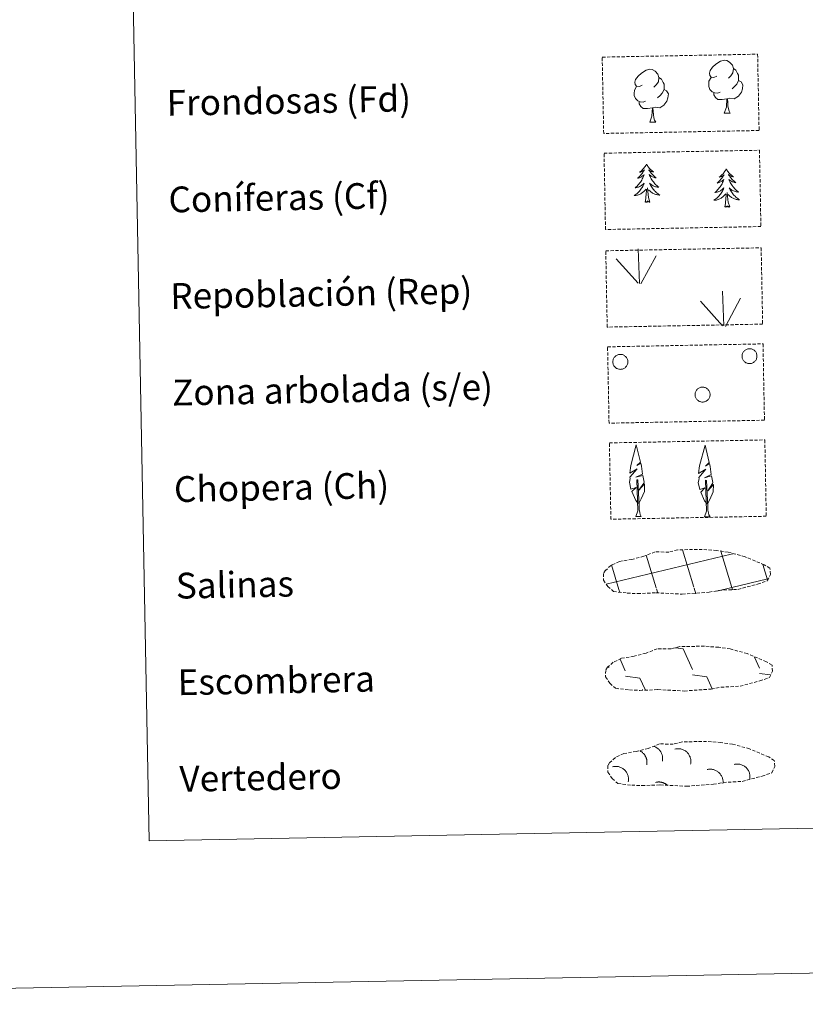
# Model space of a CAD drawing. Units: metres. Extents: x 631858 to 636369, y 4655246 to 4658300.
# Drawn here: x 632178 to 632422, y 4655246 to 4655552 of the extents above; entities that cross this region are included whole.
import ezdxf
from ezdxf.enums import TextEntityAlignment as Align

# ---------------------------------------------------------------- set-up
doc = ezdxf.new("R2010")
doc.units = ezdxf.units.M
doc.header["$MEASUREMENT"] = 0
doc.linetypes.add('TRAZOSX2', pattern=[1.5, 1, -0.5])
doc.layers.add('Level 63', color=7, linetype='Continuous', lineweight=0)
doc.styles.add('Arial', font='ARIAL.TTF', dxfattribs={"height": 0.2})

msp = doc.modelspace()

# ---------------------------------------------------------------- linework, layer by layer
at = {"layer": 'Level 63', "linetype": 'Continuous', "lineweight": 0}
for points in [[(631914.59, 4655246.13), (631858.18, 4658215.55), (636312.4, 4658299.98), (636368.8, 4655330.59), (631914.59, 4655246.13)], [(632186.18, 4656983.61), (632632.03, 4656992.06), (632664.08, 4655305.35), (632218.24, 4655296.9), (632186.18, 4656983.61)]]:
    msp.add_lwpolyline(points, close=True, dxfattribs=at)
at = {"layer": 'Level 63', "color": 92, "linetype": 'TRAZOSX2', "lineweight": 0}
for points in [[(632358.92, 4655540.36), (632407.16, 4655541.27), (632407.61, 4655517.56), (632359.37, 4655516.64), (632358.92, 4655540.36)], [(632359.49, 4655510.51), (632407.73, 4655511.43), (632408.18, 4655487.72), (632359.94, 4655486.8), (632359.49, 4655510.51)], [(632360.02, 4655480.2), (632408.26, 4655481.12), (632408.72, 4655457.41), (632360.47, 4655456.49), (632360.02, 4655480.2)], [(632360.58, 4655450.36), (632408.83, 4655451.28), (632409.28, 4655427.56), (632361.04, 4655426.65), (632360.58, 4655450.36)], [(632361.15, 4655420.52), (632409.4, 4655421.44), (632409.84, 4655397.73), (632361.6, 4655396.81), (632361.15, 4655420.52)]]:
    msp.add_lwpolyline(points, close=True, dxfattribs=at)
at = {"layer": 'Level 63', "color": 92, "linetype": 'Continuous', "lineweight": 0}
for points in [[(632394.46, 4655534.47), (632393.6, 4655534.01), (632392.72, 4655534.09), (632392.28, 4655534.69), (632392.18, 4655535.38), (632392.42, 4655536.24), (632393.19, 4655537.23), (632394.21, 4655538.12), (632395.67, 4655539.11), (632396.89, 4655539.39), (632397.59, 4655539.32), (632398.46, 4655538.82), (632399.35, 4655537.87), (632399.64, 4655536.83), (632399.48, 4655535.43), (632398.8, 4655534.55), (632398.13, 4655533.84)], [(632371.32, 4655531.67), (632370.46, 4655531.22), (632369.59, 4655531.29), (632369.14, 4655531.89), (632369.04, 4655532.59), (632369.29, 4655533.44), (632370.05, 4655534.44), (632371.08, 4655535.33), (632372.54, 4655536.31), (632373.75, 4655536.6), (632374.45, 4655536.52), (632375.33, 4655536.02), (632376.22, 4655535.08), (632376.5, 4655534.03), (632376.35, 4655532.64), (632375.66, 4655531.75), (632374.99, 4655531.04)], [(632399.64, 4655536.83), (632400.42, 4655536.33), (632400.96, 4655535.29), (632401.23, 4655534.77), (632401.25, 4655533.82), (632401.26, 4655533.12), (632400.68, 4655531.97), (632400.01, 4655531.18), (632399.23, 4655530.47)], [(632376.5, 4655534.03), (632377.29, 4655533.53), (632377.83, 4655532.49), (632378.1, 4655531.97), (632378.12, 4655531.02), (632378.13, 4655530.32), (632377.54, 4655529.18), (632376.87, 4655528.38), (632376.1, 4655527.68)], [(632395.51, 4655529.43), (632394.82, 4655529.16), (632393.86, 4655529.24), (632393.07, 4655529.57), (632392.36, 4655530.25), (632391.99, 4655531.21), (632391.98, 4655531.89), (632392.05, 4655532.85), (632392.73, 4655534)], [(632401.26, 4655533.12), (632402.02, 4655532.72), (632402.6, 4655531.73), (632402.45, 4655530.53), (632402.12, 4655529.48), (632401.18, 4655528.24), (632399.9, 4655527.43), (632398.5, 4655527.58), (632397.8, 4655527.35)], [(632372.37, 4655526.64), (632371.68, 4655526.36), (632370.72, 4655526.44), (632369.94, 4655526.77), (632369.23, 4655527.46), (632368.86, 4655528.41), (632368.84, 4655529.1), (632368.91, 4655530.06), (632369.59, 4655531.2)], [(632378.13, 4655530.32), (632378.88, 4655529.93), (632379.47, 4655528.93), (632379.31, 4655527.74), (632378.98, 4655526.68), (632378.05, 4655525.45), (632376.76, 4655524.64), (632375.36, 4655524.78), (632374.66, 4655524.56)], [(632397.62, 4655527.35), (632396.16, 4655527.18), (632394.77, 4655527.16), (632394.06, 4655527.85), (632393.52, 4655528.61), (632393.52, 4655529.13)], [(632374.48, 4655524.55), (632373.02, 4655524.39), (632371.64, 4655524.36), (632370.93, 4655525.05), (632370.39, 4655525.83), (632370.38, 4655526.34)], [(632396.81, 4655522.93), (632397.48, 4655524.85), (632397.62, 4655527.35), (632397.8, 4655527.35), (632397.87, 4655526.4), (632397.95, 4655525.27), (632398.09, 4655524.27), (632398.29, 4655523.61), (632398.65, 4655522.97)], [(632373.67, 4655520.14), (632374.35, 4655522.05), (632374.48, 4655524.55), (632374.66, 4655524.56), (632374.74, 4655523.6), (632374.82, 4655522.48), (632374.95, 4655521.47), (632375.15, 4655520.82), (632375.52, 4655520.17)], [(632396.81, 4655522.93), (632398.65, 4655522.97)], [(632373.67, 4655520.14), (632375.52, 4655520.17)], [(632372.67, 4655507.15), (632372.56, 4655506.93), (632372.41, 4655506.65), (632372.25, 4655506.38), (632372.07, 4655506.12), (632371.88, 4655505.87), (632371.68, 4655505.63), (632371.46, 4655505.4), (632371.24, 4655505.18), (632371, 4655504.97), (632370.76, 4655504.78), (632370.5, 4655504.59), (632370.7, 4655504.62), (632370.9, 4655504.66), (632371.1, 4655504.72), (632371.29, 4655504.79), (632371.48, 4655504.88), (632371.66, 4655504.99), (632371.83, 4655505.1), (632372.03, 4655505.29), (632371.99, 4655505.23), (632371.77, 4655504.88), (632371.53, 4655504.54), (632371.28, 4655504.21), (632371.02, 4655503.89), (632370.75, 4655503.58), (632370.46, 4655503.28), (632370.16, 4655502.99), (632369.85, 4655502.71), (632369.98, 4655502.74), (632370.22, 4655502.8), (632370.46, 4655502.88), (632370.7, 4655502.97), (632370.93, 4655503.08), (632371.15, 4655503.2), (632371.36, 4655503.33), (632371.56, 4655503.48), (632371.76, 4655503.65), (632371.94, 4655503.82), (632371.86, 4655503.59), (632371.71, 4655503.23), (632371.54, 4655502.87), (632371.37, 4655502.52), (632371.17, 4655502.18), (632370.97, 4655501.84), (632370.75, 4655501.52), (632370.51, 4655501.2), (632370.27, 4655500.89), (632370.01, 4655500.6), (632369.74, 4655500.31), (632369.46, 4655500.03), (632369.17, 4655499.77), (632369.36, 4655499.8), (632369.63, 4655499.85), (632369.89, 4655499.92), (632370.15, 4655500), (632370.4, 4655500.1), (632370.64, 4655500.21), (632370.89, 4655500.34), (632371.12, 4655500.49), (632371.34, 4655500.64), (632371.55, 4655500.81), (632371.75, 4655500.99), (632371.94, 4655501.18), (632371.81, 4655500.85), (632371.66, 4655500.53), (632371.5, 4655500.21), (632371.32, 4655499.9), (632371.13, 4655499.6), (632370.92, 4655499.31), (632370.71, 4655499.03), (632370.48, 4655498.75), (632370.24, 4655498.49), (632369.98, 4655498.24), (632369.72, 4655498), (632369.45, 4655497.77), (632369.16, 4655497.56), (632368.87, 4655497.36), (632369.14, 4655497.38), (632369.4, 4655497.41), (632369.66, 4655497.45), (632369.92, 4655497.51), (632370.18, 4655497.59), (632370.42, 4655497.68), (632370.66, 4655497.79), (632370.9, 4655497.91), (632371.13, 4655498.05), (632371.35, 4655498.2), (632371.56, 4655498.36), (632371.76, 4655498.53), (632372.59, 4655499.35)], [(632372.67, 4655507.15), (632372.78, 4655506.93), (632372.94, 4655506.66), (632373.12, 4655506.4), (632373.3, 4655506.15), (632373.5, 4655505.9), (632373.71, 4655505.67), (632373.94, 4655505.45), (632374.17, 4655505.23), (632374.42, 4655505.04), (632374.67, 4655504.85), (632374.93, 4655504.68), (632374.73, 4655504.7), (632374.53, 4655504.73), (632374.33, 4655504.78), (632374.13, 4655504.85), (632373.94, 4655504.93), (632373.76, 4655505.03), (632373.58, 4655505.13), (632373.38, 4655505.32), (632373.42, 4655505.26), (632373.66, 4655504.91), (632373.9, 4655504.58), (632374.16, 4655504.26), (632374.44, 4655503.95), (632374.72, 4655503.65), (632375.02, 4655503.37), (632375.33, 4655503.09), (632375.65, 4655502.82), (632375.52, 4655502.84), (632375.28, 4655502.89), (632375.03, 4655502.97), (632374.8, 4655503.05), (632374.56, 4655503.15), (632374.34, 4655503.26), (632374.12, 4655503.39), (632373.91, 4655503.53), (632373.71, 4655503.68), (632373.52, 4655503.85), (632373.61, 4655503.63), (632373.77, 4655503.27), (632373.95, 4655502.92), (632374.14, 4655502.58), (632374.35, 4655502.24), (632374.57, 4655501.91), (632374.8, 4655501.59), (632375.05, 4655501.29), (632375.3, 4655500.99), (632375.57, 4655500.7), (632375.85, 4655500.43), (632376.14, 4655500.16), (632376.45, 4655499.91), (632376.25, 4655499.93), (632375.98, 4655499.97), (632375.72, 4655500.03), (632375.46, 4655500.1), (632375.2, 4655500.19), (632374.95, 4655500.3), (632374.71, 4655500.42), (632374.47, 4655500.55), (632374.24, 4655500.69), (632374.02, 4655500.85), (632373.82, 4655501.03), (632373.62, 4655501.21), (632373.76, 4655500.89), (632373.92, 4655500.57), (632374.1, 4655500.26), (632374.29, 4655499.96), (632374.49, 4655499.66), (632374.71, 4655499.38), (632374.94, 4655499.11), (632375.18, 4655498.84), (632375.42, 4655498.59), (632375.69, 4655498.35), (632375.96, 4655498.12), (632376.24, 4655497.9), (632376.54, 4655497.7), (632376.83, 4655497.51), (632376.57, 4655497.52), (632376.3, 4655497.54), (632376.04, 4655497.57), (632375.78, 4655497.63), (632375.52, 4655497.69), (632375.27, 4655497.78), (632375.03, 4655497.87), (632374.79, 4655497.99), (632374.55, 4655498.11), (632374.33, 4655498.25), (632374.11, 4655498.41), (632373.91, 4655498.57), (632373.24, 4655499.18)], [(632397.4, 4655505.67), (632397.29, 4655505.45), (632397.14, 4655505.17), (632396.98, 4655504.9), (632396.8, 4655504.64), (632396.62, 4655504.39), (632396.41, 4655504.15), (632396.2, 4655503.92), (632395.97, 4655503.7), (632395.73, 4655503.49), (632395.49, 4655503.29), (632395.23, 4655503.11), (632395.43, 4655503.14), (632395.63, 4655503.18), (632395.83, 4655503.24), (632396.02, 4655503.31), (632396.21, 4655503.4), (632396.39, 4655503.5), (632396.56, 4655503.62), (632396.76, 4655503.81), (632396.72, 4655503.75), (632396.5, 4655503.4), (632396.26, 4655503.06), (632396.01, 4655502.73), (632395.75, 4655502.41), (632395.48, 4655502.09), (632395.19, 4655501.79), (632394.89, 4655501.51), (632394.58, 4655501.23), (632394.71, 4655501.25), (632394.96, 4655501.32), (632395.19, 4655501.39), (632395.43, 4655501.49), (632395.66, 4655501.59), (632395.88, 4655501.72), (632396.09, 4655501.85), (632396.3, 4655502), (632396.49, 4655502.16), (632396.67, 4655502.33), (632396.59, 4655502.11), (632396.44, 4655501.75), (632396.28, 4655501.39), (632396.1, 4655501.04), (632395.9, 4655500.7), (632395.7, 4655500.36), (632395.48, 4655500.03), (632395.24, 4655499.72), (632395, 4655499.41), (632394.74, 4655499.11), (632394.47, 4655498.83), (632394.19, 4655498.55), (632393.9, 4655498.29), (632394.09, 4655498.32), (632394.36, 4655498.37), (632394.62, 4655498.44), (632394.88, 4655498.52), (632395.13, 4655498.62), (632395.38, 4655498.73), (632395.62, 4655498.86), (632395.85, 4655499), (632396.07, 4655499.16), (632396.28, 4655499.33), (632396.49, 4655499.5), (632396.68, 4655499.7), (632396.54, 4655499.37), (632396.39, 4655499.04), (632396.23, 4655498.73), (632396.05, 4655498.42), (632395.86, 4655498.12), (632395.66, 4655497.83), (632395.44, 4655497.54), (632395.21, 4655497.27), (632394.97, 4655497.01), (632394.72, 4655496.76), (632394.45, 4655496.52), (632394.18, 4655496.29), (632393.89, 4655496.08), (632393.6, 4655495.88), (632393.87, 4655495.89), (632394.13, 4655495.93), (632394.39, 4655495.97), (632394.65, 4655496.03), (632394.91, 4655496.11), (632395.15, 4655496.2), (632395.39, 4655496.31), (632395.63, 4655496.43), (632395.86, 4655496.57), (632396.08, 4655496.71), (632396.29, 4655496.88), (632396.49, 4655497.05), (632397.32, 4655497.86)], [(632397.4, 4655505.67), (632397.52, 4655505.45), (632397.67, 4655505.18), (632397.85, 4655504.92), (632398.04, 4655504.67), (632398.23, 4655504.42), (632398.44, 4655504.19), (632398.67, 4655503.97), (632398.9, 4655503.75), (632399.14, 4655503.55), (632399.4, 4655503.37), (632399.66, 4655503.2), (632399.46, 4655503.21), (632399.26, 4655503.25), (632399.06, 4655503.3), (632398.86, 4655503.36), (632398.67, 4655503.45), (632398.49, 4655503.54), (632398.32, 4655503.65), (632398.11, 4655503.84), (632398.15, 4655503.77), (632398.38, 4655503.43), (632398.63, 4655503.1), (632398.9, 4655502.78), (632399.17, 4655502.47), (632399.46, 4655502.17), (632399.75, 4655501.88), (632400.06, 4655501.61), (632400.38, 4655501.34), (632400.26, 4655501.36), (632400.01, 4655501.41), (632399.76, 4655501.48), (632399.53, 4655501.57), (632399.3, 4655501.66), (632399.07, 4655501.78), (632398.85, 4655501.9), (632398.64, 4655502.05), (632398.44, 4655502.2), (632398.25, 4655502.37), (632398.34, 4655502.14), (632398.51, 4655501.79), (632398.68, 4655501.44), (632398.88, 4655501.09), (632399.08, 4655500.76), (632399.3, 4655500.43), (632399.54, 4655500.11), (632399.78, 4655499.81), (632400.03, 4655499.51), (632400.31, 4655499.22), (632400.58, 4655498.94), (632400.88, 4655498.68), (632401.18, 4655498.43), (632400.98, 4655498.45), (632400.71, 4655498.49), (632400.45, 4655498.55), (632400.19, 4655498.62), (632399.93, 4655498.71), (632399.68, 4655498.81), (632399.44, 4655498.93), (632399.2, 4655499.07), (632398.98, 4655499.21), (632398.76, 4655499.37), (632398.55, 4655499.54), (632398.35, 4655499.73), (632398.5, 4655499.41), (632398.66, 4655499.09), (632398.83, 4655498.77), (632399.02, 4655498.47), (632399.22, 4655498.18), (632399.44, 4655497.9), (632399.67, 4655497.62), (632399.91, 4655497.36), (632400.16, 4655497.11), (632400.42, 4655496.87), (632400.7, 4655496.64), (632400.98, 4655496.42), (632401.27, 4655496.22), (632401.56, 4655496.03), (632401.3, 4655496.03), (632401.04, 4655496.06), (632400.77, 4655496.09), (632400.51, 4655496.14), (632400.26, 4655496.21), (632400, 4655496.29), (632399.76, 4655496.39), (632399.52, 4655496.5), (632399.28, 4655496.63), (632399.06, 4655496.77), (632398.85, 4655496.93), (632398.64, 4655497.09), (632397.97, 4655497.7)], [(632372.28, 4655495.29), (632372.5, 4655496.41), (632372.58, 4655498.16), (632372.62, 4655498.59), (632372.67, 4655499.31)], [(632373.74, 4655495.32), (632373.29, 4655496.75), (632373.18, 4655497.65), (632373.11, 4655498.6), (632372.99, 4655499.76)], [(632397.01, 4655493.81), (632397.23, 4655494.93), (632397.31, 4655496.68), (632397.35, 4655497.11), (632397.4, 4655497.83)], [(632398.48, 4655493.84), (632398.02, 4655495.27), (632397.91, 4655496.17), (632397.85, 4655497.12), (632397.72, 4655498.28)], [(632373.74, 4655495.32), (632373.57, 4655495.25), (632373.55, 4655495.49), (632373.36, 4655495.26), (632373.24, 4655495.46), (632373.12, 4655495.35), (632372.85, 4655495.29), (632373.04, 4655495.69), (632372.66, 4655495.3), (632372.47, 4655495.25), (632372.43, 4655495.41), (632372.28, 4655495.29)], [(632398.48, 4655493.84), (632398.3, 4655493.77), (632398.28, 4655494.01), (632398.1, 4655493.78), (632397.97, 4655493.98), (632397.85, 4655493.87), (632397.58, 4655493.81), (632397.77, 4655494.21), (632397.39, 4655493.82), (632397.2, 4655493.76), (632397.16, 4655493.92), (632397.01, 4655493.81)], [(632370.48, 4655470.05), (632370.08, 4655480.85)], [(632370.06, 4655470.09), (632363.26, 4655477.72)], [(632370.94, 4655469.89), (632375.65, 4655478.67)], [(632396.69, 4655456.86), (632396.29, 4655467.65)], [(632396.26, 4655456.9), (632389.47, 4655464.52)], [(632397.15, 4655456.69), (632401.86, 4655465.48)], [(632370.12, 4655401.7), (632369.34, 4655402.62), (632368.16, 4655405.39), (632369.41, 4655406.7), (632367.85, 4655406.16), (632367.42, 4655408.35), (632367.64, 4655409.5), (632367.53, 4655409.91), (632369.73, 4655412.5), (632367.46, 4655411.15), (632367.65, 4655412.79), (632367.76, 4655413.5), (632369.5, 4655419.91), (632370.82, 4655414.53), (632369.62, 4655413.47), (632370.9, 4655414.23), (632371.09, 4655413.29), (632371.38, 4655410.82), (632369.35, 4655409.84), (632371.49, 4655410.41), (632371.92, 4655408.32), (632371.8, 4655408.04), (632370.33, 4655405.79), (632372.08, 4655407.76), (632372.07, 4655405.46), (632371.04, 4655403.11), (632370.28, 4655401.7)], [(632391.45, 4655401.57), (632390.67, 4655402.48), (632389.49, 4655405.26), (632390.74, 4655406.57), (632389.18, 4655406.03), (632388.74, 4655408.21), (632388.97, 4655409.36), (632388.86, 4655409.78), (632391.06, 4655412.36), (632388.79, 4655411.02), (632388.98, 4655412.66), (632389.09, 4655413.37), (632390.83, 4655419.78), (632392.15, 4655414.4), (632390.95, 4655413.34), (632392.23, 4655414.1), (632392.42, 4655413.15), (632392.72, 4655410.69), (632390.68, 4655409.71), (632392.82, 4655410.27), (632393.24, 4655408.18), (632393.13, 4655407.91), (632391.66, 4655405.66), (632393.41, 4655407.62), (632393.4, 4655405.33), (632392.37, 4655402.97), (632391.61, 4655401.57)], [(632369.38, 4655397.66), (632369.99, 4655399.41), (632369.65, 4655409.07), (632369.95, 4655409.03), (632370.35, 4655400.83), (632370.42, 4655399.8), (632370.55, 4655398.88), (632370.73, 4655398.28), (632371.06, 4655397.69)], [(632390.71, 4655397.52), (632391.32, 4655399.27), (632390.98, 4655408.93), (632391.28, 4655408.89), (632391.68, 4655400.69), (632391.75, 4655399.66), (632391.88, 4655398.75), (632392.06, 4655398.15), (632392.39, 4655397.55)], [(632369.38, 4655397.66), (632371.06, 4655397.69)], [(632390.71, 4655397.52), (632392.39, 4655397.55)]]:
    msp.add_lwpolyline(points, dxfattribs=at)
for points in [[(632402.45, 4655448.25), (632402.54, 4655448.46), (632402.65, 4655448.67), (632402.78, 4655448.86), (632402.93, 4655449.04), (632403.1, 4655449.2), (632403.28, 4655449.34), (632403.47, 4655449.47), (632403.68, 4655449.57), (632403.89, 4655449.66), (632404.12, 4655449.72), (632404.34, 4655449.76), (632404.58, 4655449.78), (632404.81, 4655449.78), (632405.04, 4655449.75), (632405.26, 4655449.7), (632405.48, 4655449.62), (632405.69, 4655449.53), (632405.89, 4655449.41), (632406.08, 4655449.28), (632406.26, 4655449.13), (632406.42, 4655448.95), (632406.56, 4655448.77), (632406.68, 4655448.57), (632406.78, 4655448.37), (632406.86, 4655448.15), (632406.91, 4655447.92), (632406.95, 4655447.69), (632406.96, 4655447.46), (632406.95, 4655447.23), (632406.92, 4655447), (632406.86, 4655446.78), (632406.78, 4655446.56), (632406.68, 4655446.35), (632406.56, 4655446.15), (632406.42, 4655445.97), (632406.26, 4655445.8), (632406.09, 4655445.65), (632405.9, 4655445.51), (632405.7, 4655445.39), (632405.49, 4655445.3), (632405.27, 4655445.22), (632405.04, 4655445.17), (632404.82, 4655445.14), (632404.58, 4655445.14), (632404.35, 4655445.15), (632404.12, 4655445.19), (632403.9, 4655445.25), (632403.69, 4655445.34), (632403.48, 4655445.44), (632403.28, 4655445.57), (632403.1, 4655445.71), (632402.94, 4655445.87), (632402.79, 4655446.05), (632402.66, 4655446.24), (632402.55, 4655446.45), (632402.46, 4655446.66), (632402.39, 4655446.88), (632402.34, 4655447.11), (632402.32, 4655447.34), (632402.32, 4655447.57), (632402.34, 4655447.8), (632402.38, 4655448.03), (632402.45, 4655448.25)], [(632362.36, 4655446.49), (632362.45, 4655446.7), (632362.56, 4655446.9), (632362.69, 4655447.09), (632362.84, 4655447.27), (632363, 4655447.43), (632363.18, 4655447.58), (632363.38, 4655447.71), (632363.58, 4655447.81), (632363.8, 4655447.9), (632364.02, 4655447.96), (632364.25, 4655448), (632364.48, 4655448.02), (632364.71, 4655448.01), (632364.94, 4655447.98), (632365.17, 4655447.93), (632365.39, 4655447.86), (632365.6, 4655447.77), (632365.8, 4655447.65), (632365.99, 4655447.51), (632366.16, 4655447.36), (632366.32, 4655447.19), (632366.46, 4655447.01), (632366.58, 4655446.81), (632366.68, 4655446.6), (632366.76, 4655446.38), (632366.82, 4655446.16), (632366.86, 4655445.93), (632366.87, 4655445.7), (632366.86, 4655445.47), (632366.82, 4655445.24), (632366.77, 4655445.01), (632366.69, 4655444.8), (632366.59, 4655444.59), (632366.47, 4655444.39), (632366.33, 4655444.21), (632366.17, 4655444.03), (632366, 4655443.88), (632365.81, 4655443.75), (632365.61, 4655443.63), (632365.4, 4655443.53), (632365.18, 4655443.46), (632364.95, 4655443.41), (632364.72, 4655443.38), (632364.49, 4655443.37), (632364.26, 4655443.39), (632364.03, 4655443.43), (632363.81, 4655443.49), (632363.59, 4655443.58), (632363.39, 4655443.68), (632363.19, 4655443.81), (632363.01, 4655443.95), (632362.84, 4655444.11), (632362.7, 4655444.29), (632362.56, 4655444.48), (632362.45, 4655444.68), (632362.36, 4655444.9), (632362.29, 4655445.12), (632362.25, 4655445.35), (632362.22, 4655445.57), (632362.22, 4655445.81), (632362.25, 4655446.04), (632362.29, 4655446.26), (632362.36, 4655446.49)], [(632387.89, 4655436.32), (632387.98, 4655436.53), (632388.09, 4655436.74), (632388.22, 4655436.93), (632388.37, 4655437.11), (632388.53, 4655437.27), (632388.71, 4655437.41), (632388.91, 4655437.54), (632389.11, 4655437.65), (632389.33, 4655437.73), (632389.55, 4655437.79), (632389.78, 4655437.83), (632390.01, 4655437.85), (632390.24, 4655437.85), (632390.47, 4655437.82), (632390.7, 4655437.77), (632390.92, 4655437.69), (632391.13, 4655437.6), (632391.33, 4655437.48), (632391.52, 4655437.35), (632391.69, 4655437.19), (632391.85, 4655437.03), (632391.99, 4655436.84), (632392.11, 4655436.64), (632392.21, 4655436.43), (632392.29, 4655436.22), (632392.35, 4655435.99), (632392.38, 4655435.76), (632392.4, 4655435.53), (632392.38, 4655435.3), (632392.35, 4655435.07), (632392.29, 4655434.85), (632392.22, 4655434.63), (632392.12, 4655434.42), (632392, 4655434.22), (632391.86, 4655434.04), (632391.7, 4655433.87), (632391.52, 4655433.71), (632391.34, 4655433.58), (632391.14, 4655433.46), (632390.92, 4655433.37), (632390.71, 4655433.29), (632390.48, 4655433.24), (632390.25, 4655433.21), (632390.02, 4655433.21), (632389.79, 4655433.22), (632389.56, 4655433.26), (632389.34, 4655433.33), (632389.12, 4655433.41), (632388.91, 4655433.51), (632388.72, 4655433.64), (632388.54, 4655433.78), (632388.37, 4655433.95), (632388.22, 4655434.12), (632388.09, 4655434.31), (632387.98, 4655434.52), (632387.89, 4655434.73), (632387.82, 4655434.95), (632387.78, 4655435.18), (632387.75, 4655435.41), (632387.75, 4655435.64), (632387.77, 4655435.87), (632387.82, 4655436.1), (632387.89, 4655436.32)]]:
    msp.add_lwpolyline(points, close=True, dxfattribs=at)
at = {"layer": 'Level 63', "color": 19, "linetype": 'TRAZOSX2', "lineweight": 0}
for points in [[(632366.7, 4655373.86), (632369.9, 4655373.71), (632375.58, 4655373.96), (632383.77, 4655373.53), (632392.1, 4655374.13), (632395.13, 4655374.69), (632401.04, 4655375.03), (632407.17, 4655376.67), (632410.19, 4655377.68), (632411.16, 4655379.68), (632410.97, 4655381.57), (632409.23, 4655382.63), (632403.26, 4655385.15), (632398.02, 4655386.59), (632394.42, 4655387.1), (632389.98, 4655387.45), (632382.34, 4655387.31), (632379.63, 4655386.6), (632375.34, 4655386.67), (632371.86, 4655385.29), (632368.14, 4655384.34), (632364.26, 4655383.68), (632361.63, 4655382.46), (632359.95, 4655380.89), (632359.95, 4655380.97), (632359.34, 4655379.93), (632359.3, 4655377.89), (632360.66, 4655375.94), (632362.41, 4655374.37), (632366.7, 4655373.86)], [(632367.35, 4655343.79), (632370.55, 4655343.63), (632376.23, 4655343.88), (632384.42, 4655343.45), (632392.75, 4655344.05), (632395.77, 4655344.62), (632401.69, 4655344.95), (632407.81, 4655346.6), (632410.84, 4655347.61), (632411.81, 4655349.6), (632411.62, 4655351.49), (632409.88, 4655352.55), (632403.91, 4655355.07), (632398.67, 4655356.51), (632395.07, 4655357.02), (632390.62, 4655357.38), (632382.99, 4655357.23), (632380.28, 4655356.53), (632375.99, 4655356.59), (632372.51, 4655355.21), (632368.79, 4655354.26), (632364.9, 4655353.6), (632362.28, 4655352.38), (632360.6, 4655350.82), (632360.59, 4655350.89), (632359.99, 4655349.86), (632359.95, 4655347.81), (632361.31, 4655345.86), (632363.06, 4655344.29), (632367.35, 4655343.79)], [(632368.06, 4655314.2), (632371.26, 4655314.05), (632376.94, 4655314.3), (632385.13, 4655313.87), (632393.46, 4655314.47), (632396.48, 4655315.04), (632402.4, 4655315.37), (632408.53, 4655317.02), (632411.55, 4655318.03), (632412.52, 4655320.01), (632412.33, 4655321.91), (632410.59, 4655322.97), (632404.62, 4655325.49), (632399.38, 4655326.93), (632395.78, 4655327.44), (632391.34, 4655327.8), (632383.7, 4655327.65), (632380.99, 4655326.94), (632376.7, 4655327.01), (632373.22, 4655325.63), (632369.5, 4655324.68), (632365.62, 4655324.02), (632362.99, 4655322.8), (632361.31, 4655321.24), (632361.31, 4655321.31), (632360.7, 4655320.27), (632360.66, 4655318.23), (632362.02, 4655316.28), (632363.77, 4655314.71), (632368.06, 4655314.2)]]:
    msp.add_lwpolyline(points, dxfattribs=at)
at = {"layer": 'Level 63', "color": 142, "linetype": 'Continuous', "lineweight": 0}
for points in [[(632360.16, 4655376.6), (632398.97, 4655386)], [(632375.69, 4655375.47), (632372.6, 4655385.67)], [(632387.38, 4655375.69), (632383.86, 4655387.27)], [(632399.16, 4655375.61), (632395.76, 4655386.84)], [(632398.97, 4655385.92), (632399.57, 4655386.07)], [(632364.09, 4655374.94), (632361.76, 4655382.62)], [(632410.2, 4655377.96), (632408.76, 4655382.72)], [(632394.5, 4655374.47), (632399.16, 4655375.61)], [(632399.16, 4655375.61), (632410.34, 4655378.31)], [(632399.37, 4655374.91), (632399.16, 4655375.61)], [(632364.34, 4655374.13), (632364.09, 4655374.94)], [(632376.17, 4655373.89), (632375.78, 4655375.16)], [(632388, 4655373.64), (632387.47, 4655375.38)]]:
    msp.add_lwpolyline(points, dxfattribs=at)
at = {"layer": 'Level 63', "color": 19, "linetype": 'Continuous', "lineweight": 0}
for points in [[(632381.62, 4655356.89), (632384.08, 4655356.55)], [(632384.08, 4655356.55), (632386.9, 4655350.15)], [(632406.18, 4655354.01), (632407.7, 4655350.55)], [(632360.78, 4655351.15), (632360.99, 4655350.69)], [(632364.5, 4655353.39), (632366.09, 4655349.76)], [(632366.12, 4655348.11), (632370.6, 4655347.49)], [(632386.93, 4655348.51), (632391.4, 4655347.89)], [(632391.4, 4655347.89), (632393.08, 4655344.08)], [(632407.73, 4655348.9), (632411.11, 4655348.44)], [(632370.6, 4655347.49), (632372.2, 4655343.87)], [(632371.45, 4655343.91), (632371.47, 4655343.85)]]:
    msp.add_lwpolyline(points, dxfattribs=at)
at = {"layer": 'Level 63', "color": 19, "linetype": 'Continuous', "lineweight": 0, "ltscale": 3.960907}
msp.add_polyline3d([(632372.72, 4655320.47, 0.01), (632372.76, 4655320.63, 0.01), (632372.78, 4655320.8, 0.01), (632372.8, 4655320.97, 0.01), (632372.81, 4655321.14, 0.01), (632372.81, 4655321.31, 0.01), (632372.81, 4655321.48, 0.01), (632372.8, 4655321.65, 0.01), (632372.78, 4655321.82, 0.01), (632372.76, 4655321.98, 0.01), (632372.72, 4655322.15, 0.01), (632372.68, 4655322.32, 0.01), (632372.64, 4655322.48, 0.01), (632372.58, 4655322.64, 0.01), (632372.52, 4655322.8, 0.01), (632372.46, 4655322.95, 0.01), (632372.38, 4655323.11, 0.01), (632372.3, 4655323.26, 0.01), (632372.22, 4655323.4, 0.01), (632372.12, 4655323.54, 0.01), (632372.02, 4655323.68, 0.01), (632371.92, 4655323.82, 0.01), (632371.81, 4655323.95, 0.01), (632371.69, 4655324.07, 0.01), (632371.57, 4655324.19, 0.01), (632371.45, 4655324.3, 0.01), (632371.32, 4655324.41, 0.01), (632371.18, 4655324.51, 0.01), (632371.04, 4655324.61, 0.01), (632370.9, 4655324.7, 0.01), (632370.75, 4655324.79, 0.01), (632370.6, 4655324.86, 0.01)], dxfattribs=at)
at = {"layer": 'Level 63', "color": 19, "linetype": 'Continuous', "lineweight": 0, "ltscale": 3.960666}
msp.add_polyline3d([(632377.58, 4655321.65, 0.01), (632377.61, 4655321.83, 0.01), (632377.64, 4655322.02, 0.01), (632377.66, 4655322.2, 0.01), (632377.67, 4655322.39, 0.01), (632377.67, 4655322.57, 0.01), (632377.66, 4655322.76, 0.01), (632377.64, 4655322.94, 0.01), (632377.62, 4655323.13, 0.01), (632377.59, 4655323.31, 0.01), (632377.54, 4655323.49, 0.01), (632377.49, 4655323.67, 0.01), (632377.43, 4655323.85, 0.01), (632377.37, 4655324.02, 0.01), (632377.29, 4655324.19, 0.01), (632377.21, 4655324.35, 0.01), (632377.12, 4655324.52, 0.01), (632377.02, 4655324.67, 0.01), (632376.91, 4655324.83, 0.01), (632376.8, 4655324.97, 0.01), (632376.68, 4655325.12, 0.01), (632376.55, 4655325.25, 0.01), (632376.42, 4655325.38, 0.01), (632376.28, 4655325.51, 0.01), (632376.14, 4655325.62, 0.01), (632375.99, 4655325.73, 0.01), (632375.84, 4655325.84, 0.01), (632375.68, 4655325.93, 0.01), (632375.51, 4655326.02, 0.01), (632375.35, 4655326.1, 0.01), (632375.18, 4655326.17, 0.01), (632375, 4655326.24, 0.01)], dxfattribs=at)
at = {"layer": 'Level 63', "color": 19, "linetype": 'Continuous', "lineweight": 0, "ltscale": 3.960938}
msp.add_polyline3d([(632386.35, 4655320.72, 0.01), (632386.4, 4655320.98, 0.01), (632386.43, 4655321.24, 0.01), (632386.44, 4655321.5, 0.01), (632386.44, 4655321.76, 0.01), (632386.42, 4655322.02, 0.01), (632386.38, 4655322.28, 0.01), (632386.33, 4655322.53, 0.01), (632386.25, 4655322.78, 0.01), (632386.17, 4655323.03, 0.01), (632386.06, 4655323.26, 0.01), (632385.94, 4655323.5, 0.01), (632385.81, 4655323.72, 0.01), (632385.66, 4655323.93, 0.01), (632385.5, 4655324.14, 0.01), (632385.32, 4655324.33, 0.01), (632385.14, 4655324.51, 0.01), (632384.94, 4655324.68, 0.01), (632384.73, 4655324.83, 0.01), (632384.51, 4655324.97, 0.01), (632384.28, 4655325.1, 0.01), (632384.04, 4655325.21, 0.01), (632383.8, 4655325.3, 0.01), (632383.55, 4655325.38, 0.01), (632383.3, 4655325.44, 0.01), (632383.04, 4655325.49, 0.01), (632382.79, 4655325.52, 0.01), (632382.53, 4655325.53, 0.01), (632382.26, 4655325.52, 0.01), (632382.01, 4655325.5, 0.01), (632381.75, 4655325.46, 0.01), (632381.49, 4655325.4, 0.01)], dxfattribs=at)
at = {"layer": 'Level 63', "color": 19, "linetype": 'Continuous', "lineweight": 0, "ltscale": 3.960865}
for points in [[(632404.69, 4655315.96, 0.01), (632404.74, 4655316.22, 0.01), (632404.77, 4655316.48, 0.01), (632404.78, 4655316.74, 0.01), (632404.78, 4655317, 0.01), (632404.75, 4655317.26, 0.01), (632404.72, 4655317.51, 0.01), (632404.66, 4655317.77, 0.01), (632404.59, 4655318.02, 0.01), (632404.5, 4655318.26, 0.01), (632404.4, 4655318.5, 0.01), (632404.28, 4655318.73, 0.01), (632404.14, 4655318.96, 0.01), (632404, 4655319.17, 0.01), (632403.83, 4655319.38, 0.01), (632403.66, 4655319.57, 0.01), (632403.47, 4655319.75, 0.01), (632403.27, 4655319.92, 0.01), (632403.06, 4655320.07, 0.01), (632402.84, 4655320.21, 0.01), (632402.61, 4655320.34, 0.01), (632402.38, 4655320.45, 0.01), (632402.14, 4655320.54, 0.01), (632401.89, 4655320.62, 0.01), (632401.64, 4655320.68, 0.01), (632401.38, 4655320.73, 0.01), (632401.12, 4655320.76, 0.01), (632400.86, 4655320.77, 0.01), (632400.6, 4655320.76, 0.01), (632400.34, 4655320.74, 0.01), (632400.08, 4655320.7, 0.01), (632399.83, 4655320.64, 0.01)], [(632366.98, 4655315.25, 0.01), (632367.03, 4655315.5, 0.01), (632367.06, 4655315.76, 0.01), (632367.08, 4655316.02, 0.01), (632367.07, 4655316.28, 0.01), (632367.05, 4655316.54, 0.01), (632367.01, 4655316.8, 0.01), (632366.96, 4655317.05, 0.01), (632366.89, 4655317.3, 0.01), (632366.8, 4655317.55, 0.01), (632366.69, 4655317.79, 0.01), (632366.57, 4655318.02, 0.01), (632366.44, 4655318.24, 0.01), (632366.29, 4655318.46, 0.01), (632366.13, 4655318.66, 0.01), (632365.95, 4655318.85, 0.01), (632365.77, 4655319.03, 0.01), (632365.57, 4655319.2, 0.01), (632365.36, 4655319.36, 0.01), (632365.14, 4655319.5, 0.01), (632364.91, 4655319.62, 0.01), (632364.67, 4655319.73, 0.01), (632364.43, 4655319.83, 0.01), (632364.18, 4655319.9, 0.01), (632363.93, 4655319.97, 0.01), (632363.67, 4655320.01, 0.01), (632363.42, 4655320.04, 0.01), (632363.16, 4655320.05, 0.01), (632362.9, 4655320.05, 0.01), (632362.64, 4655320.02, 0.01), (632362.38, 4655319.98, 0.01), (632362.12, 4655319.93, 0.01)]]:
    msp.add_polyline3d(points, dxfattribs=at)
at = {"layer": 'Level 63', "color": 19, "linetype": 'Continuous', "lineweight": 0, "ltscale": 3.96055}
msp.add_polyline3d([(632396.4, 4655314.77, 0.01), (632396.41, 4655315.01, 0.01), (632396.42, 4655315.26, 0.01), (632396.41, 4655315.5, 0.01), (632396.38, 4655315.75, 0.01), (632396.34, 4655315.99, 0.01), (632396.28, 4655316.23, 0.01), (632396.21, 4655316.47, 0.01), (632396.12, 4655316.7, 0.01), (632396.02, 4655316.92, 0.01), (632395.9, 4655317.14, 0.01), (632395.77, 4655317.35, 0.01), (632395.63, 4655317.55, 0.01), (632395.48, 4655317.75, 0.01), (632395.31, 4655317.93, 0.01), (632395.14, 4655318.1, 0.01), (632394.95, 4655318.26, 0.01), (632394.76, 4655318.41, 0.01), (632394.55, 4655318.55, 0.01), (632394.34, 4655318.67, 0.01), (632394.12, 4655318.78, 0.01), (632393.89, 4655318.88, 0.01), (632393.66, 4655318.96, 0.01), (632393.42, 4655319.03, 0.01), (632393.18, 4655319.08, 0.01), (632392.94, 4655319.12, 0.01), (632392.69, 4655319.14, 0.01), (632392.44, 4655319.15, 0.01), (632392.2, 4655319.14, 0.01), (632391.95, 4655319.12, 0.01), (632391.71, 4655319.08, 0.01), (632391.47, 4655319.02, 0.01)], dxfattribs=at)
at = {"layer": 'Level 63', "color": 19, "linetype": 'Continuous', "lineweight": 0, "ltscale": 3.960883}
msp.add_polyline3d([(632379.26, 4655314.06, 0.01), (632379.16, 4655314.15, 0.01), (632379.07, 4655314.23, 0.01), (632378.96, 4655314.32, 0.01), (632378.86, 4655314.4, 0.01), (632378.75, 4655314.48, 0.01), (632378.64, 4655314.55, 0.01), (632378.53, 4655314.62, 0.01), (632378.42, 4655314.69, 0.01), (632378.3, 4655314.75, 0.01), (632378.19, 4655314.81, 0.01), (632378.07, 4655314.86, 0.01), (632377.94, 4655314.92, 0.01), (632377.82, 4655314.96, 0.01), (632377.7, 4655315, 0.01), (632377.57, 4655315.04, 0.01), (632377.44, 4655315.08, 0.01), (632377.32, 4655315.11, 0.01), (632377.19, 4655315.13, 0.01), (632377.06, 4655315.15, 0.01), (632376.93, 4655315.17, 0.01), (632376.79, 4655315.18, 0.01), (632376.66, 4655315.19, 0.01), (632376.53, 4655315.2, 0.01), (632376.4, 4655315.2, 0.01), (632376.27, 4655315.19, 0.01), (632376.14, 4655315.18, 0.01), (632376.01, 4655315.17, 0.01), (632375.87, 4655315.15, 0.01), (632375.75, 4655315.13, 0.01), (632375.62, 4655315.1, 0.01), (632375.49, 4655315.07, 0.01)], dxfattribs=at)

# ---------------------------------------------------------------- texts
at = {"layer": 'Level 63', "linetype": 'Continuous', "lineweight": 0, "style": 'Arial'}
for s, height, p in [('Frondosas (Fd)', 7.9989, (632223.71, 4655526.09)), ('Coníferas (Cf)', 7.9989, (632224.28, 4655496.09)), ('Repoblación (Rep)', 7.9989, (632224.85, 4655466.1)), ('Zona arbolada (s/e)', 7.9989, (632225.42, 4655436.11)), ('Chopera (Ch)', 7.9989, (632225.99, 4655406.11)), ('Salinas', 7.999, (632226.56, 4655376.12)), ('Escombrera', 7.999, (632227.13, 4655346.13)), ('Vertedero', 7.999, (632227.7, 4655316.13))]:
    msp.add_text(s, height=height, rotation=1.0882, dxfattribs=at).set_placement(p, align=Align.MIDDLE_LEFT)

doc.saveas('drawing.dxf')
